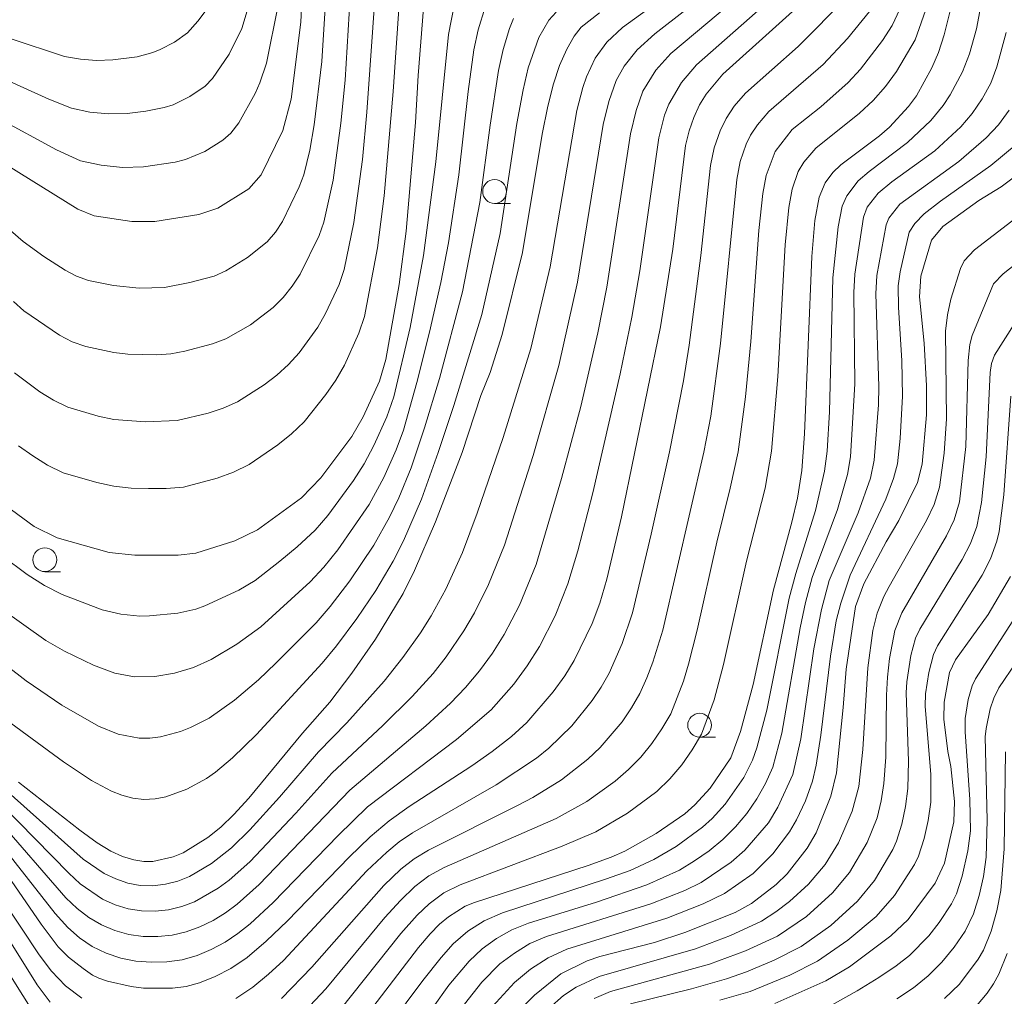
# Model space of a CAD drawing. Units: millimetres. Extents: x -66000 to -64000, y 21000 to 22500.
# Drawn here: x -65116 to -65013, y 21571 to 21673 of the extents above; entities that cross this region are included whole.
import ezdxf

# ---------------------------------------------------------------- set-up
doc = ezdxf.new("R2010")
doc.units = ezdxf.units.MM
for name, color, linetype, lineweight in [('633100_広葉樹林', 7, 'Continuous', 9), ('710100_等高線（計曲線）', 7, 'Continuous', 20), ('710200_等高線（主曲線）', 7, 'Continuous', 9)]:
    doc.layers.add(name, color=color, linetype=linetype, lineweight=lineweight)

msp = doc.modelspace()

# ---------------------------------------------------------------- linework, layer by layer
at = {"layer": '633100_広葉樹林'}
for p, q in [((-65066.22, 21653.79), (-65064.56, 21653.79)), ((-65113.45, 21615.12), (-65111.79, 21615.12)), ((-65044.69, 21597.75), (-65043.02, 21597.75))]:
    msp.add_line(p, q, dxfattribs=at)
for centre in [(-65066.22, 21655.04), (-65113.45, 21616.38), (-65044.69, 21599)]:
    msp.add_circle(centre, 1.25, dxfattribs=at)
at = {"layer": '710100_等高線（計曲線）', "flags": 128}
for points in [[(-65086.1, 21682.37), (-65086.57, 21672.81), (-65087.57, 21664.74), (-65088.47, 21661.44), (-65090.72, 21656.77), (-65092.04, 21655.3), (-65095.3, 21653.3), (-65097.27, 21652.61), (-65101.89, 21651.9), (-65104.3, 21651.89), (-65108.27, 21652.47), (-65109.98, 21653.18), (-65117.47, 21657.84)], [(-65031.47, 21677.1), (-65042.25, 21667.36), (-65044.02, 21665.26), (-65044.69, 21664.13), (-65045.29, 21662.82), (-65045.8, 21661.42), (-65046.18, 21659.86), (-65047.5, 21648.98), (-65048.8, 21640.81), (-65052.9, 21620.87), (-65054.43, 21614.33), (-65055.16, 21611.8), (-65055.96, 21609.69), (-65057.86, 21605.8), (-65058.86, 21604.18), (-65060.07, 21602.51), (-65062.83, 21599.28), (-65064.45, 21597.83), (-65066.48, 21596.25), (-65068.6, 21594.75), (-65075.21, 21590.46), (-65077.29, 21588.97), (-65079.29, 21587.28), (-65081.48, 21585.16), (-65087.97, 21578.46), (-65090.22, 21576.31), (-65092.19, 21574.62), (-65093.91, 21573.45), (-65095.57, 21572.6), (-65097.21, 21571.95), (-65098.62, 21571.55), (-65100.06, 21571.38), (-65103.09, 21571.4), (-65104.39, 21571.56), (-65106.86, 21572.12), (-65107.77, 21572.43), (-65108.44, 21572.76), (-65109.44, 21573.46), (-65110.97, 21574.65), (-65112.05, 21575.72), (-65113.84, 21578.11), (-65117.74, 21583.81)], [(-65017.94, 21675.86), (-65019.02, 21671.49), (-65019.62, 21669.63), (-65020.31, 21668.01), (-65021.93, 21665.07), (-65022.75, 21663.95), (-65024.77, 21661.8), (-65025.8, 21660.88), (-65029.88, 21657.85), (-65030.71, 21657.03), (-65031.51, 21655.94), (-65032.15, 21654.45), (-65032.6, 21651.98), (-65032.92, 21648.22), (-65033.68, 21629.59), (-65033.97, 21625.76), (-65034.41, 21622.85), (-65035, 21620.32), (-65036.94, 21613.21), (-65039.07, 21603.29), (-65040.39, 21598.35), (-65041.42, 21595.56), (-65043.59, 21592.38), (-65045.2, 21590.65), (-65046.26, 21589.7), (-65049.24, 21587.64), (-65052.53, 21585.79), (-65053.98, 21585.15), (-65056.41, 21584.26), (-65068.32, 21580.39), (-65069.3, 21579.99), (-65071.07, 21578.88), (-65072, 21578.12), (-65073, 21577.11), (-65074.22, 21575.66), (-65080.71, 21567.17)], [(-65073.68, 21674.28), (-65074.26, 21667.21), (-65074.53, 21662.28), (-65075.52, 21650.86), (-65076.24, 21645.28), (-65077.65, 21637.39), (-65078.32, 21635.14), (-65080.04, 21631.38), (-65081.22, 21629.32), (-65084.47, 21624.98), (-65086.51, 21622.88), (-65091.13, 21619.52), (-65093.49, 21618.37), (-65097.6, 21617.08), (-65099.46, 21616.85), (-65103.99, 21616.86), (-65106.71, 21617.13), (-65112.16, 21618.67), (-65114.56, 21619.88), (-65118.13, 21622.48)], [(-65116.22, 21593.03), (-65109.78, 21587.97), (-65107.96, 21586.65), (-65106.52, 21585.77), (-65105.29, 21585.23), (-65104.1, 21584.87), (-65103.07, 21584.69), (-65102.11, 21584.69), (-65099.98, 21585.18), (-65098.91, 21585.61), (-65096.34, 21587.22), (-65094.96, 21588.31), (-65093.6, 21589.62), (-65092.03, 21591.35), (-65086.41, 21598.18), (-65083.54, 21601.41), (-65081.22, 21604.45), (-65078.72, 21608.03), (-65075.84, 21612.82), (-65074.64, 21615.23), (-65072.44, 21620.34), (-65069.63, 21627.65), (-65067.66, 21633.61), (-65066.69, 21636.04), (-65065.42, 21640.02), (-65063.28, 21648.63), (-65061.22, 21661.06), (-65060.63, 21664), (-65060.05, 21666.33), (-65059.39, 21668.27), (-65058.64, 21669.97), (-65057.88, 21671.33), (-65057.12, 21672.29), (-65055.2, 21673.8)], [(-65063.72, 21568.98), (-65062.05, 21570.66), (-65059.26, 21572.9), (-65056.49, 21574.26), (-65055.16, 21574.7), (-65049.44, 21576.19), (-65046.24, 21577.24), (-65040.95, 21579.34), (-65039.24, 21580.27), (-65036.66, 21582.27), (-65035.51, 21583.41), (-65033.4, 21586.1), (-65032.44, 21587.69), (-65030.9, 21591.54), (-65030.33, 21594.01), (-65029.61, 21600.87), (-65029.32, 21604.87), (-65028.31, 21611.46), (-65027.46, 21613.84), (-65025.1, 21618.25), (-65023.78, 21620.48), (-65021.83, 21624.47), (-65021.31, 21626.4), (-65020.87, 21631.59), (-65020.86, 21634.62), (-65021.13, 21639.12), (-65021.59, 21643.97), (-65021.48, 21646.13), (-65020.33, 21649.91), (-65019.14, 21651.36), (-65015.37, 21654.08), (-65013.02, 21655.52), (-65008.71, 21658.74)], [(-65012.04, 21614.63), (-65014.4, 21610.64), (-65017.83, 21605.87), (-65018.45, 21604.54), (-65019.02, 21601.43), (-65019.04, 21599.64), (-65018.64, 21596.25), (-65018.32, 21594.66), (-65017.92, 21590.98), (-65018, 21588.85), (-65018.99, 21584.5), (-65019.96, 21582.42), (-65022.78, 21578.61), (-65024.6, 21576.88), (-65028.96, 21573.64), (-65031.45, 21572.16), (-65036.79, 21569.77)]]:
    msp.add_lwpolyline(points, dxfattribs=at)
at = {"layer": '710200_等高線（主曲線）', "flags": 128}
for points in [[(-65013.76, 21681.98), (-65015.62, 21672.12), (-65016.37, 21669.5), (-65017.09, 21667.6), (-65018.37, 21665.2), (-65019.12, 21664.08), (-65020.4, 21662.5), (-65022.87, 21660.17), (-65026.88, 21657.15), (-65028.06, 21656.14), (-65029.25, 21654.57), (-65029.71, 21653.51), (-65030.15, 21651.32), (-65030.72, 21645.98), (-65031.05, 21631.9), (-65031.31, 21627.79), (-65031.58, 21625.69), (-65032.51, 21621.56), (-65034.59, 21614.92), (-65035.3, 21612.33), (-65037.64, 21600.59), (-65038.68, 21596.62), (-65039.14, 21595.34), (-65040.06, 21593.51), (-65042, 21590.71), (-65043.39, 21589.21), (-65044.4, 21588.3), (-65047.15, 21586.28), (-65049.51, 21584.9), (-65052, 21583.76), (-65054.58, 21582.82), (-65065.4, 21579.29), (-65067.31, 21578.46), (-65069.03, 21577.36), (-65070.56, 21576.03), (-65071.85, 21574.6), (-65073.75, 21572.21), (-65079.11, 21565.01)], [(-65118.71, 21652.34), (-65115.71, 21649.79), (-65113.57, 21648.22), (-65111.3, 21646.78), (-65110.11, 21646.16), (-65108.86, 21645.68), (-65106.23, 21645.15), (-65103.56, 21644.88), (-65100.88, 21644.97), (-65098.24, 21645.47), (-65095.67, 21646.15), (-65094.45, 21646.7), (-65092.18, 21648.09), (-65090.1, 21649.76), (-65089.23, 21650.78), (-65088.51, 21651.9), (-65086.75, 21655.53), (-65086.26, 21656.78), (-65085.62, 21659.39), (-65085.16, 21662.03), (-65084.35, 21668.7), (-65083.71, 21679.44)], [(-65118.7, 21667.3), (-65113.03, 21664.73), (-65110.64, 21663.77), (-65108.73, 21663.37), (-65106.77, 21663.19), (-65104.8, 21663.23), (-65102.84, 21663.46), (-65100.91, 21663.84), (-65099.98, 21664.15), (-65098.22, 21665.01), (-65096.6, 21666.08), (-65095.83, 21666.89), (-65094.08, 21669.45), (-65092.75, 21672.16), (-65091.03, 21677.99)], [(-65081.28, 21677.25), (-65081.93, 21666.71), (-65082.38, 21662.21), (-65083.18, 21656.23), (-65084.14, 21651.82), (-65084.66, 21650.4), (-65086.64, 21646.34), (-65087.47, 21645.09), (-65088.42, 21643.92), (-65089.47, 21642.87), (-65091.85, 21641.04), (-65094.44, 21639.56), (-65095.84, 21639.03), (-65098.74, 21638.28), (-65100.21, 21637.98), (-65101.71, 21637.88), (-65104.73, 21637.95), (-65106.22, 21638.13), (-65109.16, 21638.78), (-65110.58, 21639.27), (-65111.92, 21639.96), (-65115.65, 21642.49), (-65116.73, 21643.5)], [(-65040.15, 21675.88), (-65047.7, 21669.52), (-65049.29, 21667.76), (-65050.65, 21665.56), (-65051.37, 21663.53), (-65051.95, 21661.08), (-65054.43, 21644.98), (-65055.38, 21640.18), (-65057.18, 21632.47), (-65059.18, 21624.91), (-65061.86, 21615.87), (-65063.61, 21611.6), (-65065.22, 21608.53), (-65066.46, 21606.58), (-65067.81, 21604.72), (-65069.28, 21602.95), (-65070.87, 21601.31), (-65073.44, 21598.93), (-65081.44, 21592.19), (-65090.96, 21582.27), (-65093.26, 21580.22), (-65094.49, 21579.31), (-65095.79, 21578.5), (-65097.16, 21577.82), (-65098.6, 21577.29), (-65100.08, 21576.95), (-65101.6, 21576.8), (-65103.13, 21576.82), (-65104.64, 21577.03), (-65106.11, 21577.43), (-65107.51, 21578.03), (-65108.83, 21578.82), (-65110.04, 21579.75), (-65111.23, 21580.86), (-65118.39, 21589.08)], [(-65042.83, 21676.75), (-65049.4, 21671.58), (-65051.25, 21669.92), (-65052.63, 21668.2), (-65053.45, 21666.68), (-65054.23, 21664.5), (-65054.81, 21662.08), (-65057.51, 21645.5), (-65059.49, 21636.76), (-65062.18, 21627.33), (-65065.18, 21617.9), (-65066.85, 21613.79), (-65068.33, 21610.81), (-65069.45, 21608.9), (-65071.32, 21606.17), (-65072.69, 21604.44), (-65074.89, 21602), (-65077.96, 21598.97), (-65083.31, 21593.96), (-65087.11, 21589.75), (-65091.93, 21584.66), (-65094.08, 21582.74), (-65095.24, 21581.88), (-65097.73, 21580.47), (-65099.07, 21579.96), (-65100.45, 21579.63), (-65101.87, 21579.47), (-65103.3, 21579.5), (-65104.71, 21579.73), (-65106.08, 21580.15), (-65107.38, 21580.75), (-65109.74, 21582.36), (-65110.94, 21583.45), (-65118, 21590.68)], [(-65117.61, 21592.24), (-65109.43, 21584.95), (-65107.21, 21583.44), (-65106.01, 21582.86), (-65104.74, 21582.42), (-65103.44, 21582.18), (-65102.11, 21582.14), (-65100.79, 21582.3), (-65099.5, 21582.63), (-65098.26, 21583.12), (-65095.94, 21584.47), (-65093.84, 21586.14), (-65091.93, 21588.03), (-65088.81, 21591.45), (-65084.72, 21596.21), (-65081.74, 21599.24), (-65077.82, 21603.63), (-65075.86, 21606.1), (-65074.02, 21608.69), (-65072.89, 21610.48), (-65071.36, 21613.27), (-65069.6, 21617.14), (-65068.04, 21621.25), (-65065.33, 21629.21), (-65062.41, 21638.56), (-65060.39, 21647.11), (-65057.59, 21663.55), (-65056.96, 21665.94), (-65056.56, 21667.06), (-65055.67, 21669.03), (-65054.45, 21670.71), (-65052.78, 21672.27), (-65046.75, 21676.66)], [(-65078.69, 21676.72), (-65079.63, 21663.38), (-65080.1, 21658.39), (-65081.01, 21651.77), (-65082.02, 21646.86), (-65082.56, 21645.28), (-65083.97, 21642.24), (-65084.77, 21640.78), (-65086.74, 21638.09), (-65087.85, 21636.86), (-65089.09, 21635.75), (-65090.41, 21634.74), (-65093.22, 21632.97), (-65094.73, 21632.3), (-65096.31, 21631.78), (-65099.55, 21630.99), (-65102.88, 21630.87), (-65106.21, 21631.11), (-65107.85, 21631.45), (-65111.05, 21632.39), (-65112.54, 21633.14), (-65113.96, 21634.02), (-65116.62, 21636.01)], [(-65037.11, 21675.35), (-65045.02, 21668.35), (-65046.6, 21666.48), (-65047.91, 21664.22), (-65048.37, 21663.05), (-65048.99, 21660.66), (-65050.97, 21646.72), (-65051.82, 21641.84), (-65053.04, 21635.91), (-65055.92, 21623.41), (-65057.49, 21617.32), (-65058.54, 21613.83), (-65059.87, 21610.47), (-65061.51, 21607.26), (-65062.8, 21605.24), (-65064.22, 21603.3), (-65066.6, 21600.62), (-65070.21, 21597.49), (-65079.56, 21590.42), (-65082.66, 21587.43), (-65089.48, 21580.37), (-65091.9, 21578.15), (-65093.18, 21577.14), (-65094.53, 21576.23), (-65095.97, 21575.45), (-65097.47, 21574.82), (-65099.03, 21574.38), (-65100.63, 21574.15), (-65102.26, 21574.11), (-65103.88, 21574.23), (-65105.48, 21574.54), (-65107.02, 21575.05), (-65108.47, 21575.77), (-65109.82, 21576.68), (-65111.04, 21577.75), (-65112.37, 21579.23), (-65119.41, 21588.16)], [(-65093.38, 21570.3), (-65091.61, 21571.49), (-65089.95, 21572.85), (-65088.39, 21574.31), (-65079.63, 21583.71), (-65077.55, 21585.68), (-65076.24, 21586.76), (-65074.85, 21587.71), (-65066.07, 21592.75), (-65061.84, 21595.53), (-65060.52, 21596.6), (-65058.1, 21598.95), (-65055.97, 21601.59), (-65055.04, 21603.01), (-65054.2, 21604.48), (-65052.81, 21607.58), (-65051.75, 21610.79), (-65049.77, 21619.05), (-65047.87, 21627.72), (-65046.39, 21635.17), (-65045.78, 21638.91), (-65044.55, 21648.31), (-65043.54, 21657.75), (-65043.16, 21659.61), (-65042.55, 21661.41), (-65041.92, 21662.7), (-65041.06, 21663.98), (-65039.86, 21665.37), (-65034.36, 21670.25), (-65029.23, 21675.45)], [(-65123.65, 21604.06), (-65111.48, 21595.14), (-65108.54, 21593.18), (-65106.46, 21592.06), (-65105.36, 21591.64), (-65104.22, 21591.35), (-65103.05, 21591.21), (-65101.88, 21591.26), (-65100.73, 21591.48), (-65098.53, 21592.28), (-65096.49, 21593.41), (-65095.53, 21594.08), (-65093.73, 21595.57), (-65091.21, 21598.01), (-65084.34, 21605.5), (-65082.82, 21607.33), (-65080.69, 21610.19), (-65078.69, 21613.15), (-65076.88, 21616.23), (-65075.8, 21618.35), (-65073.9, 21622.72), (-65072.14, 21627.63), (-65070.49, 21632.57), (-65067.56, 21642.13), (-65065.64, 21650.64), (-65063.88, 21662.18), (-65063.24, 21665.7), (-65062.69, 21668.01), (-65061.59, 21671.2), (-65060.54, 21673.01), (-65059.75, 21673.85)], [(-65122.82, 21672.99), (-65111.38, 21669.2), (-65109.71, 21668.93), (-65108.01, 21668.8), (-65106.31, 21668.85), (-65103.76, 21669.18), (-65102.12, 21669.62), (-65101.33, 21669.94), (-65099.82, 21670.71), (-65098.48, 21671.69), (-65097.38, 21672.91), (-65096.39, 21674.22)], [(-65118.31, 21662.69), (-65112.21, 21659.42), (-65109.69, 21658.27), (-65107.53, 21657.79), (-65105.31, 21657.57), (-65103.08, 21657.63), (-65099.76, 21658.11), (-65098.68, 21658.38), (-65096.64, 21659.25), (-65094.76, 21660.43), (-65093.93, 21661.16), (-65093.09, 21662.24), (-65091.36, 21665.32), (-65090.86, 21666.44), (-65090.16, 21668.51), (-65088.95, 21674.59)], [(-65067.22, 21674.39), (-65067.95, 21672.02), (-65068.39, 21669.92), (-65069, 21665.54), (-65069.98, 21656.8), (-65071.08, 21649.66), (-65071.87, 21645.48), (-65073.05, 21640.25), (-65074.39, 21634.97), (-65075.8, 21629.98), (-65076.55, 21627.93), (-65077.87, 21625.01), (-65079.39, 21622.18), (-65082.7, 21617.42), (-65084.15, 21615.6), (-65085.6, 21614.04), (-65090.78, 21609.34), (-65093.3, 21607.5), (-65095.97, 21605.9), (-65097.85, 21605.06), (-65099.83, 21604.47), (-65101.9, 21604.12), (-65104.02, 21604.08), (-65106.1, 21604.46), (-65108.34, 21605.31), (-65111.39, 21606.78), (-65113.34, 21607.88), (-65117.97, 21611.18)], [(-65117.94, 21616.8), (-65115.32, 21614.84), (-65113.48, 21613.66), (-65111.63, 21612.73), (-65107.44, 21611.12), (-65105.46, 21610.65), (-65103.46, 21610.46), (-65102.46, 21610.48), (-65099.49, 21610.78), (-65097.58, 21611.2), (-65096.65, 21611.53), (-65093.07, 21613.18), (-65091.38, 21614.21), (-65088.76, 21616.22), (-65086.94, 21617.74), (-65085.08, 21619.48), (-65083.74, 21621.03), (-65081.03, 21624.68), (-65079.91, 21626.44), (-65078.89, 21628.38), (-65077.54, 21631.37), (-65076.8, 21633.48), (-65075.09, 21640.75), (-65073.69, 21648.31), (-65072.4, 21658.16), (-65071.08, 21671.52), (-65070.48, 21674.56)], [(-65116.21, 21628.35), (-65114.72, 21627.28), (-65113.16, 21626.31), (-65111.52, 21625.5), (-65107.99, 21624.49), (-65106.21, 21624.09), (-65104.38, 21623.9), (-65102.55, 21623.86), (-65100.71, 21623.86), (-65098.88, 21624), (-65095.34, 21624.94), (-65093.63, 21625.57), (-65091.99, 21626.37), (-65088.97, 21628.44), (-65087.54, 21629.58), (-65086.22, 21630.85), (-65083.95, 21633.71), (-65082.9, 21635.22), (-65082, 21636.82), (-65080.47, 21640.15), (-65079.9, 21641.9), (-65078.53, 21649.11), (-65077.82, 21654.57), (-65076.89, 21665.54), (-65076.25, 21674.7)], [(-65088.61, 21570.31), (-65085.42, 21573.58), (-65077.87, 21582.16), (-65076.07, 21583.87), (-65074.68, 21584.97), (-65073.18, 21585.89), (-65063.75, 21590.6), (-65062.2, 21591.42), (-65059.19, 21593.27), (-65056.42, 21595.44), (-65055.13, 21596.65), (-65052.84, 21599.34), (-65051.85, 21600.81), (-65050.96, 21602.34), (-65050.25, 21603.96), (-65049.6, 21605.61), (-65048.56, 21608.99), (-65044.25, 21627.68), (-65043.53, 21631.46), (-65042.5, 21639.07), (-65040.8, 21656.28), (-65040.44, 21658.17), (-65039.81, 21659.99), (-65039.34, 21660.96), (-65038.62, 21662.02), (-65037.41, 21663.45), (-65031.73, 21668.37), (-65029.17, 21671.09), (-65026.84, 21673.95)], [(-65087.26, 21567.77), (-65083.95, 21571.32), (-65077.74, 21578.8), (-65076.11, 21580.61), (-65074.59, 21582.05), (-65073.12, 21583.18), (-65071.52, 21584.07), (-65059.76, 21589.21), (-65056.55, 21591), (-65053.56, 21593.14), (-65052.17, 21594.34), (-65050.88, 21595.66), (-65049.71, 21597.08), (-65048.66, 21598.61), (-65047.72, 21600.2), (-65046.39, 21603.64), (-65045.85, 21605.41), (-65044.95, 21608.99), (-65042.89, 21618.21), (-65041.47, 21623.88), (-65040.66, 21627.69), (-65039.87, 21633.48), (-65039.33, 21639.29), (-65038.46, 21650.94), (-65038.07, 21654.82), (-65037.71, 21656.73), (-65036.76, 21659.22), (-65034.96, 21661.53), (-65031.97, 21663.93), (-65029.11, 21666.48), (-65027.79, 21667.87), (-65025.49, 21670.9), (-65024.46, 21672.46), (-65023.67, 21674.19)], [(-65082.48, 21569.07), (-65076.06, 21577.12), (-65074.36, 21579.06), (-65073.1, 21580.24), (-65071.56, 21581.39), (-65069.85, 21582.25), (-65059.11, 21586.3), (-65055.59, 21587.81), (-65052.28, 21589.75), (-65049.2, 21592.03), (-65047.83, 21593.37), (-65046.57, 21594.83), (-65045.48, 21596.41), (-65044.49, 21598.06), (-65043.18, 21601.67), (-65042.2, 21605.39), (-65039.78, 21616.23), (-65037.82, 21623.88), (-65037.15, 21627.77), (-65036.49, 21635.63), (-65035.7, 21649.42), (-65035.34, 21653.35), (-65034.98, 21655.29), (-65034.34, 21657.15), (-65033.75, 21658.1), (-65032.5, 21659.6), (-65027.9, 21663.25), (-65026.48, 21664.6), (-65025.17, 21666.05), (-65024.02, 21667.63), (-65022.07, 21670.97), (-65020.75, 21674.63)], [(-65064.24, 21673.19), (-65064.65, 21672.15), (-65065.33, 21669.93), (-65065.81, 21667.73), (-65066.69, 21662), (-65067.76, 21653.87), (-65069.58, 21644.51), (-65072.02, 21635.41), (-65073.58, 21630.24), (-65074.97, 21626.01), (-65076.27, 21622.88), (-65077.25, 21620.85), (-65078.9, 21617.89), (-65081.43, 21614.15), (-65083.49, 21611.46), (-65084.97, 21609.76), (-65089.18, 21605.5), (-65091, 21603.75), (-65093.52, 21601.63), (-65096.21, 21599.73), (-65098.17, 21598.75), (-65099.19, 21598.35), (-65101.32, 21597.79), (-65102.43, 21597.65), (-65103.54, 21597.65), (-65105.74, 21598.06), (-65107.81, 21598.9), (-65111.68, 21601.1), (-65115.4, 21603.66), (-65120.91, 21607.89)], [(-65075.97, 21564.79), (-65071.03, 21571.69), (-65068.91, 21574.24), (-65067.54, 21575.52), (-65066.03, 21576.62), (-65064.41, 21577.52), (-65062.67, 21578.2), (-65055.53, 21580.42), (-65050.23, 21582.25), (-65046.82, 21583.78), (-65045.23, 21584.76), (-65043.69, 21585.82), (-65042.25, 21587), (-65040.93, 21588.32), (-65039.72, 21589.73), (-65038.69, 21591.27), (-65037.78, 21592.89), (-65037, 21594.58), (-65036.06, 21598.18), (-65034.14, 21609.23), (-65033.57, 21611.89), (-65032.87, 21614.52), (-65030.21, 21621.66), (-65029.16, 21625.31), (-65028.84, 21627.19), (-65028.4, 21634.85), (-65028.5, 21644.43), (-65028.4, 21646.35), (-65027.47, 21652.35), (-65027.09, 21653.4), (-65025.96, 21654.87), (-65024.52, 21656.04), (-65020, 21659.32), (-65017.26, 21661.83), (-65016.07, 21663.24), (-65015.04, 21664.78), (-65014.13, 21666.4), (-65013.47, 21668.14), (-65012.49, 21671.73)], [(-65012.19, 21663.59), (-65013.31, 21662.05), (-65014.59, 21660.66), (-65017.49, 21658.2), (-65023.66, 21653.72), (-65024.84, 21652.23), (-65025.09, 21651.53), (-65026.1, 21646.23), (-65026.19, 21644.29), (-65025.89, 21634.58), (-65025.92, 21632.63), (-65026.36, 21626.82), (-65026.76, 21624.93), (-65028.05, 21621.3), (-65031.1, 21614.2), (-65031.91, 21611.16), (-65032.69, 21607.01), (-65034.07, 21597.56), (-65034.9, 21593.84), (-65036.48, 21590.39), (-65037.46, 21588.76), (-65039.95, 21585.88), (-65041.37, 21584.62), (-65044.54, 21582.48), (-65046.26, 21581.64), (-65049.82, 21580.24), (-65060.76, 21576.8), (-65062.52, 21576.07), (-65064.15, 21575.08), (-65065.67, 21573.93), (-65067.58, 21572.01), (-65070.28, 21568.57)], [(-65011.47, 21659.97), (-65014.11, 21657.77), (-65019.4, 21654.03), (-65021.13, 21652.68), (-65022.08, 21651.67), (-65022.68, 21650.77), (-65023.65, 21646.59), (-65023.83, 21645.14), (-65023.82, 21642.84), (-65023.47, 21637.31), (-65023.39, 21633.56), (-65023.63, 21629.12), (-65023.93, 21626.46), (-65024.32, 21624.9), (-65025.14, 21622.74), (-65028.9, 21614.77), (-65029.86, 21611.83), (-65030.34, 21609.95), (-65030.95, 21606.25), (-65031.96, 21597.95), (-65032.45, 21594.81), (-65032.84, 21593.12), (-65033.59, 21591.06), (-65034.52, 21589.08), (-65035.25, 21587.82), (-65037.02, 21585.5), (-65039.08, 21583.44), (-65042.07, 21581.33), (-65044.33, 21580.23), (-65048.13, 21578.75), (-65058.62, 21575.47), (-65060.61, 21574.56), (-65062.45, 21573.38), (-65064.15, 21571.99), (-65066.45, 21569.46)], [(-65061.99, 21567.97), (-65059, 21570.62), (-65057.66, 21571.48), (-65055.24, 21572.63), (-65045.12, 21575.52), (-65041.46, 21576.91), (-65038.19, 21578.42), (-65036.68, 21579.39), (-65035.24, 21580.48), (-65033.27, 21582.32), (-65031.52, 21584.38), (-65030.1, 21586.66), (-65028.67, 21589.96), (-65027.99, 21592.57), (-65027.55, 21596.45), (-65027.04, 21605.03), (-65026.49, 21608.96), (-65026.05, 21610.76), (-65025.34, 21612.5), (-65024.79, 21613.55), (-65020.87, 21620.51), (-65020.08, 21622.18), (-65019.49, 21623.99), (-65019.02, 21627.57), (-65018.76, 21631.17), (-65018.86, 21640.38), (-65018.65, 21642.07), (-65018.3, 21643.74), (-65017.31, 21646.96), (-65016.91, 21647.75), (-65015.84, 21648.92), (-65009.49, 21653.77)], [(-65055.75, 21570.3), (-65054.06, 21571.03), (-65043.64, 21573.9), (-65039.88, 21575.31), (-65036.52, 21576.86), (-65033.46, 21578.93), (-65030.73, 21581.41), (-65028.95, 21583.52), (-65027.09, 21586.7), (-65026.06, 21589.26), (-65025.63, 21591.06), (-65025.34, 21592.89), (-65025.13, 21595.65), (-65025.08, 21602.15), (-65024.97, 21604.03), (-65024.75, 21605.99), (-65024.18, 21608.96), (-65023.45, 21610.81), (-65018.77, 21618.87), (-65017.98, 21620.58), (-65017.41, 21622.44), (-65016.74, 21628.28), (-65016.48, 21637.31), (-65016.31, 21638.98), (-65016.07, 21639.91), (-65013.83, 21645.35), (-65012.83, 21646.38), (-65007.83, 21650.35)], [(-65051.94, 21569.73), (-65045.56, 21571.32), (-65041.86, 21572.36), (-65039.77, 21573.11), (-65036.85, 21574.34), (-65034.03, 21575.77), (-65030.93, 21577.97), (-65028.12, 21580.51), (-65026.33, 21582.7), (-65024.42, 21585.95), (-65024.03, 21586.82), (-65023.47, 21588.62), (-65023.08, 21590.48), (-65022.83, 21592.37), (-65022.77, 21595.21), (-65023, 21602.41), (-65022.94, 21603.56), (-65022.53, 21606.31), (-65022.01, 21608.15), (-65021.58, 21609.09), (-65017.12, 21616.39), (-65016.25, 21618.09), (-65015.57, 21619.88), (-65015.1, 21622.39), (-65014.62, 21627.17), (-65014.2, 21636.05), (-65014.04, 21636.99), (-65013.74, 21637.85), (-65011.65, 21641.1)], [(-65042.56, 21570.13), (-65039.4, 21571.05), (-65035.23, 21572.77), (-65032.33, 21574.21), (-65029.12, 21576.42), (-65026.15, 21578.92), (-65024.23, 21581.11), (-65022.13, 21584.37), (-65021.72, 21585.25), (-65021.11, 21587.09), (-65020.7, 21589), (-65020.43, 21590.92), (-65020.43, 21593.83), (-65021, 21601), (-65020.96, 21602.3), (-65020.64, 21604.53), (-65020.14, 21606.41), (-65019.73, 21607.33), (-65015.04, 21614.74), (-65014.14, 21616.47), (-65013.48, 21618.31), (-65013.25, 21619.34), (-65012.76, 21623.18), (-65012, 21633.56)], [(-65010.54, 21611.93), (-65015.72, 21603.87), (-65016.07, 21603.12), (-65016.48, 21601.71), (-65016.8, 21599.7), (-65016.82, 21598.31), (-65016.32, 21591.19), (-65016.26, 21587.91), (-65016.53, 21585.82), (-65017.12, 21583.16), (-65017.73, 21581.29), (-65018.24, 21580.24), (-65019.53, 21578.28), (-65020.63, 21576.9), (-65022.67, 21574.81), (-65024.06, 21573.72), (-65025.88, 21572.5), (-65028.14, 21571.1), (-65031.08, 21569.48)], [(-65009.58, 21608.37), (-65013.27, 21602.91), (-65013.8, 21601.84), (-65014.18, 21600.72), (-65014.62, 21598.64), (-65014.7, 21597.79), (-65014.49, 21589.02), (-65014.61, 21585.13), (-65014.9, 21583.12), (-65015.33, 21581.13), (-65015.94, 21579.19), (-65016.81, 21577.36), (-65017.95, 21575.69), (-65019.25, 21574.12), (-65020.68, 21572.7), (-65022.25, 21571.41), (-65023.99, 21570.26)], [(-65018.97, 21570.3), (-65017.42, 21571.82), (-65015.43, 21574.43), (-65014.89, 21575.37), (-65014.07, 21577.39), (-65013.48, 21579.5), (-65013.07, 21581.64), (-65012.71, 21586.01), (-65012.56, 21596.21)], [(-65119.98, 21583.81), (-65114.03, 21574.9), (-65112.76, 21573.18), (-65111.29, 21571.62), (-65109.57, 21570.35)], [(-65119.11, 21579.47), (-65114.25, 21571.74), (-65112.88, 21569.91)], [(-65012.41, 21575.02), (-65013.27, 21572.85), (-65013.85, 21571.83), (-65014.51, 21570.87), (-65016, 21569.07)], [(-65117.07, 21572.68), (-65114.46, 21568.57)]]:
    msp.add_lwpolyline(points, dxfattribs=at)

doc.saveas('drawing.dxf')
